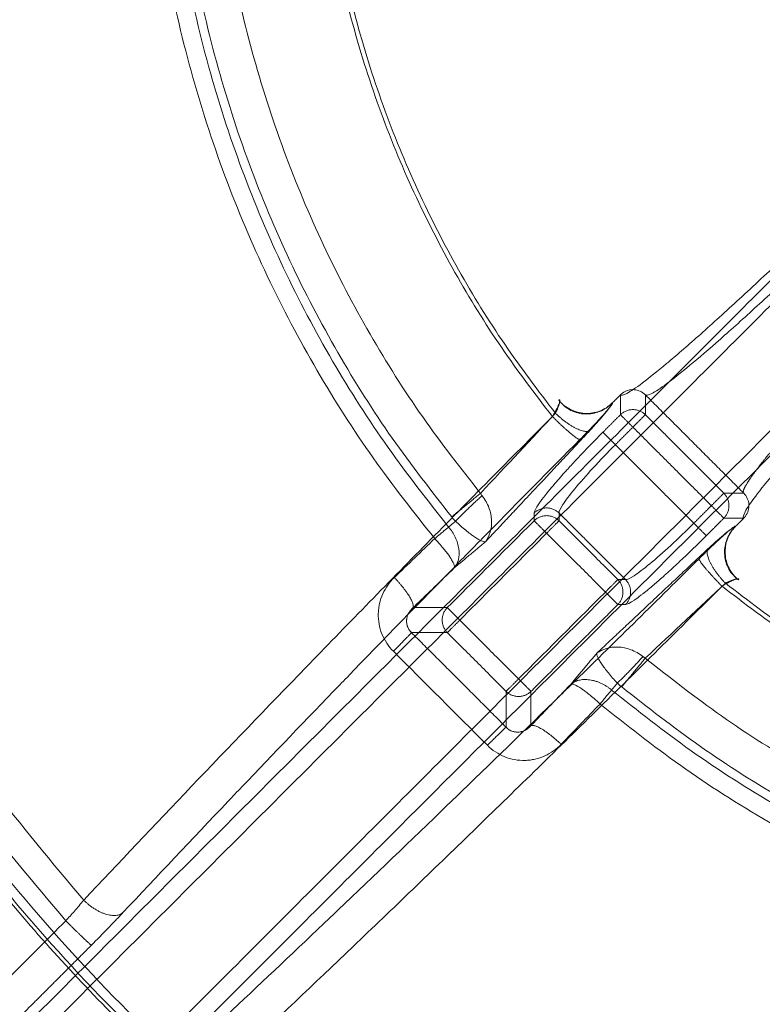
# Model space of a CAD drawing. Units: millimetres. Extents: x -185 to 185, y -1 to 539.
# Drawn here: x -78 to -36, y 78 to 134 of the extents above; entities that cross this region are included whole.
import ezdxf

# ---------------------------------------------------------------- set-up
doc = ezdxf.new("R2010")
doc.units = ezdxf.units.MM
doc.layers.add('Ecotube', color=7, linetype='Continuous', lineweight=9)

# ---------------------------------------------------------------- blocks, each defined once
blk = doc.blocks.new('Gruppe-1')
at = {"layer": 'Ecotube', "color": 7, "linetype": 'Continuous', "lineweight": 9}
for points, weights, degree, knots in [([(-77.724, 227.724, 8.02), (-155.448, 150, 8.02), (-77.724, 72.276, 8.02), (0, -5.448, 8.02), (77.724, 72.276, 8.02), (155.448, 150, 8.02), (77.724, 227.724, 8.02), (0, 305.448, 8.02), (-77.724, 227.724, 8.02)], [1, 0.707106781187, 1, 0.707106781187, 1, 0.707106781187, 1, 0.707106781187, 1], 2, [3.141593, 3.141593, 3.141593, 4.712389, 4.712389, 6.283185, 6.283185, 7.853982, 7.853982, 9.424778, 9.424778, 9.424778]), ([(0, 47.5), (102.5, 47.5), (102.5, 150), (102.5, 252.5), (0, 252.5), (-102.5, 252.5), (-102.5, 150), (-102.5, 47.5), (0, 47.5)], [1, 0.707106781187, 1, 0.707106781187, 1, 0.707106781187, 1, 0.707106781187, 1], 2, [0, 0, 0, 1.570796, 1.570796, 3.141593, 3.141593, 4.712389, 4.712389, 6.283185, 6.283185, 6.283185]), ([(-72.329, 222.329, 8.233), (-144.658, 150, 8.233), (-72.329, 77.671, 8.233), (0, 5.342, 8.233), (72.329, 77.671, 8.233), (144.658, 150, 8.233), (72.329, 222.329, 8.233), (0, 294.658, 8.233), (-72.329, 222.329, 8.233)], [1, 0.707106781187, 1, 0.707106781187, 1, 0.707106781187, 1, 0.707106781187, 1], 2, [3.141593, 3.141593, 3.141593, 4.712389, 4.712389, 6.283185, 6.283185, 7.853982, 7.853982, 9.424778, 9.424778, 9.424778]), ([(-71.955, 221.955, 8.074), (0, 293.91, 8.074), (71.955, 221.955, 8.074), (143.91, 150, 8.074), (71.955, 78.045, 8.074), (0, 6.09, 8.074), (-71.955, 78.045, 8.074), (-143.91, 150, 8.074), (-71.955, 221.955, 8.074)], [1, 0.707106781187, 1, 0.707106781187, 1, 0.707106781187, 1, 0.707106781187, 1], 2, [0, 0, 0, 1.570796, 1.570796, 3.141593, 3.141593, 4.712389, 4.712389, 6.283185, 6.283185, 6.283185]), ([(-37.14, 107.31, -2.954), (-37.186, 107.356, -1.763), (-37.16, 107.474, -0.573), (-36.959, 107.865, 1.867), (-36.771, 108.15, 3.113), (-36.236, 108.873, 5.524), (-35.888, 109.311, 6.688), (-35.045, 110.327, 8.895), (-34.549, 110.905, 9.939), (-33.426, 112.179, 11.869), (-32.799, 112.876, 12.757), (-31.433, 114.367, 14.345), (-30.695, 115.16, 15.047), (-29.134, 116.816, 16.24), (-28.31, 117.679, 16.732), (-26.604, 119.446, 17.49), (-25.723, 120.349, 17.756), (-24.827, 121.258, 17.905)], [0.999999998864, 0.99999999886, 0.999999998856, 0.999999998848, 0.999999998844, 0.999999998835, 0.999999998831, 0.999999998823, 0.99999999882, 0.999999998813, 0.99999999881, 0.999999998804, 0.999999998802, 0.999999998797, 0.999999998796, 0.999999998793, 0.999999998792, 0.999999998791], 3, [0, 0, 0, 0, 0.116923, 0.116923, 0.243077, 0.243077, 0.36923, 0.36923, 0.495384, 0.495384, 0.621538, 0.621538, 0.747692, 0.747692, 0.873846, 0.873846, 1, 1, 1, 1])]:
    blk.add_rational_spline(points, weights, degree=degree, knots=knots, dxfattribs=at)
for points, weights, degree in [([(-75.46, 216.855, 11.706), (-134.692, 150, 11.706), (-75.46, 83.145, 11.706)], [1, 0.748491796977, 1], 2), ([(-74.442, 84.308, 11.238), (-132.412, 150, 11.238), (-74.442, 215.692, 11.238)], [1, 0.749800018713, 1], 2), ([(-54.606, 195.26, -4.36), (-92.119, 150, -4.36), (-54.606, 104.74, -4.36)], [1, 0.769921447479, 1], 2), ([(-53.816, 105.395, -4.908), (-90.786, 150, -4.908), (-53.816, 194.605, -4.908)], [1, 0.769921447479, 1], 2), ([(-53.641, 194.035, -5.405), (-89.791, 150, -5.405), (-53.641, 105.965, -5.405)], [1, 0.772919964341, 1], 2), ([(-52.02, 192.704, -5.87), (-87.076, 150, -5.87), (-52.02, 107.296, -5.87)], [1, 0.772919964341, 1], 2), ([(-47.952, 188.362, -1.698), (-78.642, 150, -1.698), (-47.952, 111.638, -1.698)], [1, 0.780865433993, 1], 2), ([(-47.78, 111.825, -3.634), (-78.281, 150, -3.634), (-47.78, 188.175, -3.634)], [1, 0.781261045925, 1], 2), ([(-44.104, 112.865, -3), (-44.07, 112.9, -3), (-44.034, 112.931, -3), (-43.995, 112.96, -3)], [1, 0.998272363169, 0.998272363169, 1], 3), ([(-47.595, 112.573, -3), (-47.569, 112.54, -3), (-47.543, 112.507, -3)], [1, 0.999999754051, 1], 2), ([(-42.695, 111.741, -12.087), (-43.4, 112.435, -12.173), (-44.104, 111.741, -12.087)], [1, 0.709787334814, 1], 2), ([(-46.398, 110.339, 0.189), (-46.592, 110.287, -1.718), (-47.952, 111.638, -1.698)], [1, 0.72183538646, 1], 2), ([(-47.78, 111.825, -3.634), (-46.408, 110.494, -3.546), (-45.837, 110.843, -5.339)], [1, 0.722516973274, 1], 2), ([(-44.104, 111.741, -12.087), (-44.048, 111.685, -13), (-43.4, 111.037, -13)], [1, 0.73727733681, 1], 2), ([(-42.695, 111.741, -12.087), (-42.752, 111.685, -13), (-43.4, 111.037, -13)], [1, 0.73727733681, 1], 2), ([(-45.096, 110.75, -12.087), (-45.039, 110.693, -13), (-44.391, 110.045, -13)], [1, 0.737277336816, 1], 2), ([(-53.641, 105.965, -5.405), (-52.945, 106.537, -6.306), (-52.02, 107.296, -5.87)], [1, 0.843391520785, 1], 2), ([(-51.925, 107.166, -5.881), (-52.811, 106.371, -6.305), (-53.428, 105.721, -5.415)], [1, 0.845500171617, 1], 2), ([(-38.963, 106.6, -13), (-38.315, 107.248, -13), (-38.259, 107.305, -12.087)], [1, 0.73727733681, 1], 2), ([(-38.259, 105.896, -12.087), (-37.565, 106.6, -12.173), (-38.259, 107.305, -12.087)], [1, 0.709787335578, 1], 2), ([(-47.574, 106.184, -17.564), (-48.279, 106.878, -17.65), (-48.983, 106.184, -17.564)], [1, 0.709787335578, 1], 2), ([(-38.963, 106.6, -13), (-38.315, 105.952, -13), (-38.259, 105.896, -12.087)], [1, 0.73727733681, 1], 2), ([(-47.574, 105.749, -21.087), (-48.279, 106.442, -21.173), (-48.983, 105.749, -21.087)], [1, 0.709787335578, 1], 2), ([(-48.983, 105.749, -21.087), (-48.927, 105.692, -22), (-48.279, 105.044, -22)], [1, 0.73727733681, 1], 2), ([(-47.574, 105.749, -21.087), (-47.631, 105.692, -22), (-48.279, 105.044, -22)], [1, 0.73727733681, 1], 2), ([(-37.04, 106.005, -3), (-37.069, 105.966, -3), (-37.1, 105.93, -3), (-37.135, 105.896, -3)], [1, 0.998272363195, 0.998272363195, 1], 3), ([(-39.25, 104.904, -12.087), (-39.307, 104.961, -13), (-39.955, 105.609, -13)], [1, 0.73727733681, 1], 2), ([(-38.175, 102.22, -3.634), (-39.506, 103.592, -3.546), (-39.157, 104.163, -5.339)], [1, 0.722516719911, 1], 2), ([(-38.362, 102.048, -1.698), (-39.713, 103.408, -1.718), (-39.661, 103.602, 0.189)], [1, 0.72183523308, 1], 2), ([(-55.827, 100.839, -5.448), (-55.643, 101.24, -3.703), (-56.884, 102.542, -3.675)], [1, 0.74344084825, 1], 2), ([(-44.956, 101.721, -22), (-44.308, 102.369, -22), (-44.251, 102.426, -21.087)], [1, 0.73727733681, 1], 2), ([(-44.251, 101.017, -21.087), (-43.558, 101.721, -21.173), (-44.251, 102.426, -21.087)], [1, 0.709787335578, 1], 2), ([(-43.816, 101.017, -17.564), (-43.122, 101.721, -17.65), (-43.816, 102.426, -17.564)], [1, 0.709787335576, 1], 2), ([(-37.493, 102.457, -3), (-37.46, 102.431, -3), (-37.427, 102.405, -3)], [1, 0.99999975406, 1], 2), ([(-38.362, 102.048, -1.698), (0, 71.358, -1.698), (38.362, 102.048, -1.698)], [1, 0.780865433993, 1], 2), ([(38.175, 102.22, -3.634), (0, 71.719, -3.634), (-38.175, 102.22, -3.634)], [1, 0.781261045925, 1], 2), ([(-44.956, 101.721, -22), (-44.308, 101.073, -22), (-44.251, 101.017, -21.087)], [1, 0.73727733681, 1], 2), ([(-53.892, 100.839, -21.087), (-54.586, 100.135, -21.173), (-53.892, 99.43, -21.087)], [1, 0.709787335578, 1], 2), ([(-53.892, 100.839, -21.087), (-53.836, 100.783, -22), (-53.188, 100.135, -22)], [1, 0.73727733681, 1], 2), ([(-53.892, 99.43, -21.087), (-53.836, 99.487, -22), (-53.188, 100.135, -22)], [1, 0.73727733681, 1], 2), ([(-55.916, 99.43, -4.729), (-55.989, 99.331, -3.336), (-56.939, 98.372, -2.972)], [1, 0.819663533983, 1], 2), ([(-44.279, 96.572, -5.415), (-43.629, 97.189, -6.305), (-42.834, 98.075, -5.881)], [1, 0.845500511362, 1], 2), ([(-44.035, 96.359, -5.405), (-43.463, 97.055, -6.306), (-42.704, 97.98, -5.87)], [1, 0.843391445813, 1], 2), ([(-42.704, 97.98, -5.87), (0, 62.924, -5.87), (42.704, 97.98, -5.87)], [1, 0.772919964341, 1], 2), ([(-50.57, 96.108, -21.087), (-50.513, 96.164, -22), (-49.865, 96.812, -22)], [1, 0.73727733681, 1], 2), ([(-49.161, 96.108, -21.087), (-49.217, 96.164, -22), (-49.865, 96.812, -22)], [1, 0.73727733681, 1], 2), ([(-44.605, 96.184, -4.908), (-45.957, 97.311, -4.913), (-46.916, 96.504, -6.148)], [1, 0.750755974944, 1], 2), ([(-44.035, 96.359, -5.405), (0, 60.209, -5.405), (44.035, 96.359, -5.405)], [1, 0.772919964341, 1], 2), ([(-50.57, 96.108, -21.087), (-49.865, 95.414, -21.173), (-49.161, 96.108, -21.087)], [1, 0.709787335578, 1], 2), ([(44.605, 96.184, -4.908), (0, 59.214, -4.908), (-44.605, 96.184, -4.908)], [1, 0.769921447479, 1], 2), ([(-45.26, 95.394, -4.36), (0, 57.881, -4.36), (45.26, 95.394, -4.36)], [1, 0.769921447479, 1], 2), ([(-50.57, 94.084, -4.729), (-50.669, 94.011, -3.336), (-51.628, 93.061, -2.972)], [1, 0.819663533983, 1], 2), ([(-49.161, 94.173, -5.448), (-48.76, 94.357, -3.703), (-47.458, 93.116, -3.675)], [1, 0.74344084825, 1], 2), ([(-72.226, 83.606, 12.821), (-73.037, 82.918, 11.153), (-74.442, 84.308, 11.238)], [1, 0.711000257816, 1], 2), ([(-75.46, 83.145, 11.706), (-74.115, 81.801, 11.703), (-74.009, 81.766, 13.601)], [1, 0.724833331689, 1], 2)]:
    blk.add_rational_spline(points, weights, degree=degree, dxfattribs=at)
for points, knots in [([(-44.107, 112.864, -3), (-44.063, 112.812, -1.72), (-43.941, 112.84, -0.439), (-43.53, 113.058, 2.149), (-43.234, 113.257, 3.454), (-42.481, 113.822, 5.979), (-42.024, 114.188, 7.199), (-40.964, 115.076, 9.512), (-40.361, 115.597, 10.605), (-39.029, 116.778, 12.627), (-38.301, 117.437, 13.557), (-36.742, 118.87, 15.221), (-35.912, 119.645, 15.956), (-34.179, 121.283, 17.206), (-33.276, 122.147, 17.722), (-31.427, 123.935, 18.516), (-30.481, 124.859, 18.795), (-29.53, 125.798, 18.951)], [0, 0, 0, 0, 0.11962, 0.11962, 0.245388, 0.245388, 0.371157, 0.371157, 0.496926, 0.496926, 0.622694, 0.622694, 0.748463, 0.748463, 0.874231, 0.874231, 1, 1, 1, 1]), ([(-28.742, 125.173, 17.905), (-29.651, 124.277, 17.756), (-30.554, 123.396, 17.49), (-32.321, 121.69, 16.732), (-33.184, 120.866, 16.24), (-34.84, 119.305, 15.047), (-35.633, 118.567, 14.345), (-37.124, 117.201, 12.756), (-37.821, 116.574, 11.869), (-39.095, 115.451, 9.939), (-39.673, 114.955, 8.895), (-40.689, 114.111, 6.688), (-41.127, 113.764, 5.523), (-41.85, 113.229, 3.113), (-42.135, 113.041, 1.867), (-42.526, 112.84, -0.573), (-42.644, 112.814, -1.763), (-42.69, 112.86, -2.954)], [0, 0, 0, 0, 0.126156, 0.126156, 0.252311, 0.252311, 0.378467, 0.378467, 0.504622, 0.504622, 0.630778, 0.630778, 0.756933, 0.756933, 0.883089, 0.883089, 1, 1, 1, 1]), ([(-24.202, 120.47, 18.951), (-25.141, 119.519, 18.795), (-26.065, 118.573, 18.516), (-27.853, 116.724, 17.722), (-28.717, 115.821, 17.206), (-30.355, 114.088, 15.956), (-31.13, 113.258, 15.221), (-32.563, 111.7, 13.557), (-33.222, 110.971, 12.627), (-34.402, 109.639, 10.605), (-34.924, 109.036, 9.512), (-35.812, 107.976, 7.199), (-36.178, 107.519, 5.98), (-36.743, 106.766, 3.455), (-36.942, 106.47, 2.149), (-37.16, 106.059, -0.439), (-37.188, 105.937, -1.72), (-37.136, 105.893, -3)], [0, 0, 0, 0, 0.125767, 0.125767, 0.251534, 0.251534, 0.377301, 0.377301, 0.503068, 0.503068, 0.628835, 0.628835, 0.754602, 0.754602, 0.880369, 0.880369, 1, 1, 1, 1]), ([(-43.995, 112.96, -3), (-43.899, 113.031, -3.003), (-43.793, 113.084, -3.006), (-43.565, 113.15, -3.011), (-43.446, 113.162, -3.012), (-43.091, 113.136, -3.014), (-42.865, 113.033, -3.012), (-42.695, 112.865, -3)], [0, 0, 0, 0, 0.000353094, 0.000353094, 0.000706188, 0.000706188, 0.001412377, 0.001412377, 0.001412377, 0.001412377]), ([(-47.952, 111.638, -1.698), (-47.926, 111.68, -1.703), (-47.896, 111.729, -1.711), (-47.847, 111.811, -1.734), (-47.83, 111.84, -1.744), (-47.804, 111.885, -1.761), (-47.791, 111.908, -1.771), (-47.778, 111.932, -1.782), (-47.769, 111.948, -1.79), (-47.766, 111.954, -1.793), (-47.717, 112.043, -1.84), (-47.686, 112.105, -1.885), (-47.652, 112.177, -1.944), (-47.642, 112.197, -1.962), (-47.631, 112.222, -1.986), (-47.627, 112.23, -1.994), (-47.623, 112.24, -2.004), (-47.62, 112.246, -2.01), (-47.618, 112.251, -2.015), (-47.617, 112.253, -2.018), (-47.617, 112.253, -2.018), (-47.595, 112.303, -2.07), (-47.579, 112.344, -2.123), (-47.56, 112.398, -2.202), (-47.554, 112.414, -2.229), (-47.548, 112.436, -2.268), (-47.545, 112.447, -2.287), (-47.542, 112.457, -2.306), (-47.54, 112.463, -2.319), (-47.54, 112.466, -2.324), (-47.525, 112.528, -2.453), (-47.526, 112.562, -2.577), (-47.537, 112.578, -2.694)], [0, 0, 0, 0, 0.125, 0.125, 0.1875, 0.1875, 0.21875, 0.234375, 0.234375, 0.25, 0.25, 0.375, 0.375, 0.4375, 0.4375, 0.46875, 0.46875, 0.484375, 0.496094, 0.496094, 0.5, 0.5, 0.625, 0.625, 0.6875, 0.6875, 0.71875, 0.734375, 0.734375, 0.75, 0.75, 1, 1, 1, 1]), ([(-47.543, 112.507, -3), (-47.543, 112.49, -3.033), (-47.544, 112.471, -3.067), (-47.548, 112.439, -3.119), (-47.552, 112.419, -3.15), (-47.556, 112.397, -3.18), (-47.559, 112.384, -3.198), (-47.559, 112.38, -3.204), (-47.564, 112.358, -3.233), (-47.57, 112.335, -3.262), (-47.581, 112.295, -3.307), (-47.586, 112.28, -3.323), (-47.593, 112.257, -3.347), (-47.598, 112.243, -3.361), (-47.603, 112.228, -3.375), (-47.606, 112.219, -3.383), (-47.606, 112.219, -3.384), (-47.627, 112.158, -3.441), (-47.646, 112.111, -3.475), (-47.666, 112.063, -3.509), (-47.672, 112.05, -3.518), (-47.677, 112.037, -3.526), (-47.679, 112.034, -3.528), (-47.68, 112.03, -3.531), (-47.681, 112.029, -3.532), (-47.682, 112.028, -3.532), (-47.682, 112.027, -3.532), (-47.681, 112.028, -3.532), (-47.715, 111.953, -3.579), (-47.749, 111.885, -3.611), (-47.78, 111.825, -3.634)], [0, 0, 0, 0, 0.125, 0.125, 0.1875, 0.234375, 0.234375, 0.25, 0.25, 0.375, 0.375, 0.4375, 0.4375, 0.46875, 0.492187, 0.492187, 0.5, 0.5, 0.625, 0.625, 0.6875, 0.6875, 0.71875, 0.71875, 0.734375, 0.746094, 0.746094, 0.75, 0.75, 1, 1, 1, 1]), ([(-44.566, 112.405, -3), (-44.668, 112.303, -3), (-44.778, 112.214, -3), (-45.017, 112.061, -3), (-45.147, 111.996, -3), (-45.413, 111.895, -3), (-45.55, 111.859, -3), (-45.833, 111.816, -3), (-45.977, 111.81, -3), (-46.26, 111.826, -3), (-46.402, 111.848, -3), (-46.678, 111.922, -3), (-46.811, 111.973, -3), (-47.064, 112.101, -3), (-47.186, 112.18, -3), (-47.406, 112.359, -3), (-47.506, 112.46, -3), (-47.595, 112.573, -3)], [0, 0, 0, 0, 0.000425431, 0.000425431, 0.000850862, 0.000850862, 0.001276294, 0.001276294, 0.001701725, 0.001701725, 0.002127156, 0.002127156, 0.002552587, 0.002552587, 0.002978018, 0.002978018, 0.00340345, 0.00340345, 0.00340345, 0.00340345]), ([(-47.543, 112.507, -3), (-47.456, 112.396, -3), (-47.358, 112.297, -3), (-47.144, 112.121, -3), (-47.025, 112.044, -3), (-46.652, 111.858, -3), (-46.374, 111.79, -3), (-45.958, 111.777, -3), (-45.817, 111.788, -3), (-45.543, 111.836, -3), (-45.409, 111.874, -3), (-45.15, 111.978, -3), (-45.025, 112.043, -3), (-44.795, 112.195, -3), (-44.687, 112.283, -3), (-44.588, 112.382, -3)], [0, 0, 0, 0, 0.000415695, 0.000415695, 0.00083139, 0.00083139, 0.001662779, 0.001662779, 0.002078474, 0.002078474, 0.002494169, 0.002494169, 0.002909864, 0.002909864, 0.003325559, 0.003325559, 0.003325559, 0.003325559]), ([(-44.566, 112.405, -3), (-44.55, 112.406, -2.804), (-44.548, 112.394, -2.61), (-44.57, 112.343, -2.227), (-44.595, 112.304, -2.036), (-44.709, 112.15, -1.48), (-44.833, 112, -1.145), (-45.175, 111.616, -0.552), (-45.381, 111.392, -0.314), (-45.863, 110.884, 0.045), (-46.122, 110.617, 0.153), (-46.398, 110.339, 0.189)], [0, 0, 0, 0, 0.125, 0.125, 0.25, 0.25, 0.5, 0.5, 0.75, 0.75, 1, 1, 1, 1]), ([(-45.837, 110.843, -5.339), (-45.664, 111.027, -5.248), (-45.504, 111.203, -5.125), (-45.211, 111.534, -4.819), (-45.082, 111.685, -4.638), (-44.863, 111.955, -4.227), (-44.774, 112.071, -4.001), (-44.644, 112.261, -3.516), (-44.604, 112.333, -3.263), (-44.588, 112.382, -3)], [0, 0, 0, 0, 0.25, 0.25, 0.5, 0.5, 0.75, 0.75, 1, 1, 1, 1]), ([(-47.952, 111.638, -1.698), (-50.344, 109.237, -1.389), (-52.705, 106.851, -0.881), (-56.199, 103.295, 0.179), (-57.358, 102.112, 0.584), (-59.641, 99.773, 1.485), (-60.766, 98.616, 1.982), (-64.094, 95.181, 3.611), (-66.251, 92.939, 4.88), (-70.441, 88.551, 7.783), (-72.474, 86.404, 9.416), (-74.442, 84.308, 11.238)], [0, 0, 0, 0, 0.25, 0.25, 0.375, 0.375, 0.5, 0.5, 0.75, 0.75, 1, 1, 1, 1]), ([(-45.096, 110.75, -12.087), (-45.591, 110.255, -12.087), (-46.063, 109.767, -12.206), (-46.528, 109.272, -12.451), (-46.542, 109.257, -12.459), (-46.74, 109.045, -12.567), (-46.916, 108.855, -12.685), (-47.141, 108.607, -12.868), (-47.196, 108.547, -12.915), (-47.473, 108.238, -13.168), (-47.678, 108.005, -13.401), (-48.004, 107.622, -13.86), (-48.132, 107.468, -14.071), (-48.286, 107.276, -14.372), (-48.324, 107.228, -14.45), (-48.492, 107.016, -14.815), (-48.604, 106.866, -15.119), (-48.702, 106.726, -15.462), (-48.708, 106.717, -15.484), (-48.893, 106.448, -16.157), (-48.983, 106.274, -16.844), (-48.983, 106.184, -17.564)], [0, 0, 0, 0, 0.242187, 0.242187, 0.25, 0.25, 0.34375, 0.34375, 0.375, 0.375, 0.5, 0.5, 0.59375, 0.59375, 0.625, 0.625, 0.742188, 0.742188, 0.75, 0.75, 1, 1, 1, 1]), ([(-46.398, 110.339, 0.189), (-48.145, 108.577, 0.415), (-49.877, 106.823, 0.75), (-52.163, 104.495, 1.344), (-52.734, 103.913, 1.505), (-55.427, 101.163, 2.323), (-57.513, 99.018, 3.136), (-59.698, 96.759, 4.18), (-59.835, 96.617, 4.247), (-61.862, 94.519, 5.24), (-63.708, 92.595, 6.304), (-65.768, 90.437, 7.678), (-66.023, 90.169, 7.851), (-68.336, 87.74, 9.455), (-70.317, 85.642, 11.052), (-72.226, 83.606, 12.821)], [0, 0, 0, 0, 0.1875, 0.1875, 0.25, 0.25, 0.484375, 0.484375, 0.5, 0.5, 0.71875, 0.71875, 0.75, 0.75, 1, 1, 1, 1]), ([(-44.391, 110.045, -13), (-44.828, 109.608, -13), (-45.257, 109.163, -13.116), (-46.038, 108.315, -13.564), (-46.391, 107.912, -13.896), (-46.973, 107.206, -14.731), (-47.203, 106.902, -15.234), (-47.507, 106.433, -16.343), (-47.582, 106.268, -16.948), (-47.574, 106.184, -17.564)], [0, 0, 0, 0, 0.25, 0.25, 0.5, 0.5, 0.75, 0.75, 1, 1, 1, 1]), ([(-51.925, 107.166, -5.881), (-51.841, 107.061, -5.892), (-51.767, 106.95, -5.922), (-51.637, 106.72, -6.014), (-51.581, 106.599, -6.077), (-51.447, 106.237, -6.305), (-51.399, 105.991, -6.512), (-51.38, 105.525, -6.989), (-51.408, 105.302, -7.262), (-51.526, 104.9, -7.834), (-51.617, 104.717, -8.14), (-51.734, 104.561, -8.447)], [0, 0, 0, 0, 0.125, 0.125, 0.25, 0.25, 0.5, 0.5, 0.75, 0.75, 1, 1, 1, 1]), ([(-37.135, 107.305, -3), (-37.051, 107.22, -3.006), (-36.983, 107.123, -3.009), (-36.885, 106.906, -3.013), (-36.855, 106.791, -3.013), (-36.829, 106.436, -3.012), (-36.898, 106.197, -3.007), (-37.04, 106.005, -3)], [0, 0, 0, 0, 0.000353104, 0.000353104, 0.000706208, 0.000706208, 0.001412415, 0.001412415, 0.001412415, 0.001412415]), ([(-51.734, 104.561, -8.447), (-51.787, 104.553, -8.087), (-51.866, 104.572, -7.729), (-52.021, 104.64, -7.224), (-52.078, 104.669, -7.061), (-52.205, 104.742, -6.745), (-52.275, 104.785, -6.594), (-52.423, 104.885, -6.312), (-52.503, 104.941, -6.18), (-52.673, 105.068, -5.941), (-52.761, 105.137, -5.835), (-52.945, 105.288, -5.654), (-53.042, 105.37, -5.578), (-53.234, 105.539, -5.467), (-53.33, 105.628, -5.431), (-53.428, 105.721, -5.415)], [0, 0, 0, 0, 0.25, 0.25, 0.375, 0.375, 0.5, 0.5, 0.625, 0.625, 0.75, 0.75, 0.875, 0.875, 1, 1, 1, 1]), ([(-54.606, 104.74, -4.36), (-54.489, 104.837, -4.39), (-54.388, 104.921, -4.434), (-54.259, 105.028, -4.506), (-54.219, 105.06, -4.53), (-54.148, 105.119, -4.579), (-54.118, 105.145, -4.602), (-53.969, 105.268, -4.723), (-53.881, 105.341, -4.823), (-53.816, 105.395, -4.908)], [0, 0, 0, 0, 0.25, 0.25, 0.375, 0.375, 0.5, 0.5, 1, 1, 1, 1]), ([(-53.496, 103.084, -6.148), (-53.395, 103.204, -5.993), (-53.314, 103.358, -5.832), (-53.222, 103.724, -5.526), (-53.211, 103.935, -5.382), (-53.272, 104.375, -5.146), (-53.343, 104.603, -5.054), (-53.545, 105.029, -4.935), (-53.675, 105.226, -4.908), (-53.816, 105.395, -4.908)], [0, 0, 0, 0, 0.25, 0.25, 0.5, 0.5, 0.75, 0.75, 1, 1, 1, 1]), ([(-43.816, 102.426, -17.564), (-43.732, 102.418, -16.948), (-43.567, 102.493, -16.343), (-43.098, 102.797, -15.234), (-42.794, 103.027, -14.731), (-42.088, 103.609, -13.896), (-41.685, 103.962, -13.564), (-40.837, 104.743, -13.116), (-40.392, 105.172, -13), (-39.955, 105.609, -13)], [0, 0, 0, 0, 0.25, 0.25, 0.5, 0.5, 0.75, 0.75, 1, 1, 1, 1]), ([(-39.661, 103.602, 0.189), (-39.383, 103.878, 0.153), (-39.116, 104.137, 0.045), (-38.609, 104.618, -0.313), (-38.385, 104.825, -0.552), (-37.999, 105.167, -1.145), (-37.851, 105.29, -1.478), (-37.643, 105.443, -2.224), (-37.592, 105.466, -2.607), (-37.595, 105.434, -3)], [0, 0, 0, 0, 0.25, 0.25, 0.5, 0.5, 0.75, 0.75, 1, 1, 1, 1]), ([(-37.618, 105.412, -3), (-37.667, 105.396, -3.264), (-37.739, 105.355, -3.519), (-37.93, 105.225, -4.004), (-38.046, 105.136, -4.229), (-38.316, 104.917, -4.639), (-38.467, 104.788, -4.819), (-38.798, 104.496, -5.126), (-38.972, 104.336, -5.248), (-39.157, 104.163, -5.339)], [0, 0, 0, 0, 0.25, 0.25, 0.5, 0.5, 0.75, 0.75, 1, 1, 1, 1]), ([(-37.618, 105.412, -3), (-37.717, 105.313, -3), (-37.805, 105.205, -3), (-37.957, 104.974, -3), (-38.023, 104.849, -3), (-38.126, 104.59, -3), (-38.164, 104.457, -3), (-38.212, 104.183, -3), (-38.223, 104.042, -3), (-38.21, 103.626, -3), (-38.142, 103.348, -3), (-37.957, 102.976, -3), (-37.88, 102.857, -3), (-37.703, 102.642, -3), (-37.604, 102.545, -3), (-37.493, 102.457, -3)], [0, 0, 0, 0, 0.000415492, 0.000415492, 0.000830983, 0.000830983, 0.001246475, 0.001246475, 0.001661967, 0.001661967, 0.00249295, 0.00249295, 0.002908442, 0.002908442, 0.003323933, 0.003323933, 0.003323933, 0.003323933]), ([(-37.427, 102.405, -3), (-37.54, 102.494, -3), (-37.642, 102.595, -3), (-37.82, 102.815, -3), (-37.899, 102.936, -3), (-38.027, 103.191, -3), (-38.078, 103.323, -3), (-38.152, 103.599, -3), (-38.175, 103.741, -3), (-38.198, 104.166, -3), (-38.155, 104.455, -3), (-38.005, 104.853, -3), (-37.94, 104.982, -3), (-37.786, 105.222, -3), (-37.697, 105.332, -3), (-37.595, 105.434, -3)], [0, 0, 0, 0, 0.000431355, 0.000431355, 0.00086271, 0.00086271, 0.001294065, 0.001294065, 0.00172542, 0.00172542, 0.00258813, 0.00258813, 0.003019485, 0.003019485, 0.00345084, 0.00345084, 0.00345084, 0.00345084]), ([(-53.496, 103.084, -6.148), (-53.479, 103.129, -5.924), (-53.488, 103.204, -5.695), (-53.552, 103.362, -5.37), (-53.581, 103.422, -5.265), (-53.637, 103.523, -5.115), (-53.658, 103.558, -5.067), (-53.692, 103.614, -4.996), (-53.715, 103.649, -4.953), (-53.739, 103.686, -4.911), (-53.752, 103.706, -4.889), (-53.754, 103.71, -4.886), (-53.824, 103.814, -4.773), (-53.922, 103.95, -4.649), (-54.2, 104.296, -4.445), (-54.382, 104.507, -4.365), (-54.606, 104.74, -4.36)], [0, 0, 0, 0, 0.25, 0.25, 0.375, 0.375, 0.4375, 0.4375, 0.46875, 0.496094, 0.496094, 0.5, 0.5, 0.75, 0.75, 1, 1, 1, 1]), ([(-43.816, 101.017, -17.564), (-43.729, 101.017, -16.867), (-43.563, 101.101, -16.201), (-43.307, 101.275, -15.546), (-43.3, 101.28, -15.526), (-43.188, 101.357, -15.247), (-43.074, 101.441, -14.999), (-42.905, 101.571, -14.682), (-42.862, 101.604, -14.605), (-42.634, 101.784, -14.215), (-42.433, 101.95, -13.926), (-42.05, 102.275, -13.467), (-41.878, 102.425, -13.287), (-41.638, 102.639, -13.069), (-41.575, 102.694, -13.015), (-41.288, 102.953, -12.779), (-41.052, 103.169, -12.622), (-40.792, 103.412, -12.484), (-40.775, 103.428, -12.475), (-40.265, 103.906, -12.214), (-39.762, 104.393, -12.087), (-39.25, 104.904, -12.087)], [0, 0, 0, 0, 0.242187, 0.242187, 0.25, 0.25, 0.34375, 0.34375, 0.375, 0.375, 0.5, 0.5, 0.59375, 0.59375, 0.625, 0.625, 0.742187, 0.742187, 0.75, 0.75, 1, 1, 1, 1]), ([(-66.394, 77.774, 12.821), (-64.601, 79.454, 11.264), (-62.761, 81.191, 9.84), (-60.603, 83.242, 8.364), (-60.331, 83.501, 8.181), (-58.033, 85.69, 6.666), (-55.964, 87.673, 5.489), (-53.714, 89.845, 4.403), (-53.572, 89.983, 4.336), (-51.475, 92.008, 3.348), (-49.495, 93.933, 2.568), (-47.205, 96.171, 1.84), (-46.92, 96.451, 1.752), (-44.323, 98.994, 0.981), (-41.999, 101.283, 0.489), (-39.661, 103.602, 0.189)], [0, 0, 0, 0, 0.21875, 0.21875, 0.25, 0.25, 0.484375, 0.484375, 0.5, 0.5, 0.71875, 0.71875, 0.75, 0.75, 1, 1, 1, 1]), ([(-56.884, 102.542, -3.675), (-57.022, 102.409, -3.63), (-57.146, 102.266, -3.585), (-57.364, 101.957, -3.497), (-57.458, 101.794, -3.453), (-57.617, 101.439, -3.366), (-57.679, 101.258, -3.325), (-57.743, 100.979, -3.266), (-57.759, 100.885, -3.247), (-57.783, 100.695, -3.211), (-57.791, 100.6, -3.193), (-57.799, 100.304, -3.141), (-57.784, 100.11, -3.111), (-57.716, 99.728, -3.058), (-57.662, 99.54, -3.036), (-57.444, 98.992, -2.983), (-57.221, 98.654, -2.967), (-56.939, 98.372, -2.972)], [0, 0, 0, 0, 0.125, 0.125, 0.25, 0.25, 0.375, 0.375, 0.4375, 0.4375, 0.5, 0.5, 0.625, 0.625, 0.75, 0.75, 1, 1, 1, 1]), ([(-37.422, 102.463, -2.694), (-37.43, 102.469, -2.636), (-37.442, 102.472, -2.575), (-37.469, 102.472, -2.484), (-37.48, 102.471, -2.454), (-37.497, 102.468, -2.408), (-37.506, 102.467, -2.385), (-37.516, 102.464, -2.362), (-37.523, 102.463, -2.347), (-37.528, 102.462, -2.338), (-37.555, 102.455, -2.281), (-37.584, 102.447, -2.229), (-37.638, 102.428, -2.15), (-37.657, 102.42, -2.123), (-37.688, 102.408, -2.084), (-37.709, 102.4, -2.059), (-37.73, 102.39, -2.035), (-37.742, 102.385, -2.023), (-37.745, 102.384, -2.02), (-37.767, 102.374, -1.997), (-37.8, 102.36, -1.964), (-37.871, 102.326, -1.905), (-37.898, 102.312, -1.884), (-37.945, 102.288, -1.852), (-37.962, 102.279, -1.841), (-37.988, 102.265, -1.825), (-37.997, 102.26, -1.819), (-38.016, 102.25, -1.809), (-38.028, 102.244, -1.803), (-38.166, 102.169, -1.731), (-38.278, 102.101, -1.707), (-38.362, 102.048, -1.698)], [0, 0, 0, 0, 0.125, 0.125, 0.1875, 0.1875, 0.21875, 0.234375, 0.234375, 0.25, 0.25, 0.375, 0.375, 0.4375, 0.4375, 0.46875, 0.496094, 0.496094, 0.5, 0.5, 0.625, 0.625, 0.6875, 0.6875, 0.71875, 0.71875, 0.734375, 0.734375, 0.75, 0.75, 1, 1, 1, 1]), ([(-38.175, 102.22, -3.634), (-38.154, 102.231, -3.626), (-38.11, 102.253, -3.608), (-38.043, 102.286, -3.574), (-37.979, 102.316, -3.537), (-37.89, 102.354, -3.478), (-37.794, 102.391, -3.4), (-37.696, 102.422, -3.3), (-37.618, 102.442, -3.204), (-37.55, 102.454, -3.106), (-37.512, 102.456, -3.034), (-37.493, 102.457, -3)], [0, 0, 0, 0, 0.075708, 0.159022, 0.249942, 0.316831, 0.501788, 0.639724, 0.752291, 0.882178, 1, 1, 1, 1]), ([(-65.692, 75.558, 11.238), (-63.594, 77.528, 9.415), (-61.435, 79.573, 7.77), (-58.658, 82.224, 5.937), (-58.099, 82.76, 5.582), (-56.976, 83.836, 4.895), (-56.413, 84.376, 4.565), (-54.718, 86.007, 3.609), (-53.581, 87.106, 3.021), (-50.147, 90.433, 1.401), (-47.83, 92.695, 0.513), (-43.139, 97.306, -0.882), (-40.765, 99.654, -1.389), (-38.362, 102.048, -1.698)], [0, 0, 0, 0, 0.25, 0.25, 0.3125, 0.3125, 0.375, 0.375, 0.5, 0.5, 0.75, 0.75, 1, 1, 1, 1]), ([(-55.916, 99.43, -4.729), (-55.972, 99.484, -4.713), (-56.02, 99.543, -4.705), (-56.08, 99.638, -4.706), (-56.097, 99.671, -4.709), (-56.121, 99.722, -4.715), (-56.128, 99.739, -4.718), (-56.142, 99.774, -4.725), (-56.148, 99.793, -4.729), (-56.174, 99.873, -4.748), (-56.187, 99.94, -4.77), (-56.195, 100.044, -4.814), (-56.195, 100.079, -4.831), (-56.193, 100.133, -4.858), (-56.191, 100.164, -4.874), (-56.187, 100.195, -4.892), (-56.184, 100.213, -4.902), (-56.183, 100.219, -4.906), (-56.174, 100.278, -4.941), (-56.159, 100.336, -4.979), (-56.128, 100.424, -5.043), (-56.115, 100.453, -5.065), (-56.094, 100.497, -5.101), (-56.082, 100.523, -5.122), (-56.067, 100.549, -5.144), (-56.059, 100.563, -5.157), (-56.056, 100.568, -5.161), (-56.004, 100.656, -5.24), (-55.931, 100.75, -5.335), (-55.827, 100.839, -5.448)], [0, 0, 0, 0, 0.125, 0.125, 0.1875, 0.1875, 0.21875, 0.21875, 0.25, 0.25, 0.375, 0.375, 0.4375, 0.4375, 0.46875, 0.492187, 0.492187, 0.5, 0.5, 0.625, 0.625, 0.6875, 0.6875, 0.71875, 0.742187, 0.742187, 0.75, 0.75, 1, 1, 1, 1]), ([(-45.439, 98.266, -8.447), (-45.283, 98.383, -8.14), (-45.1, 98.474, -7.834), (-44.698, 98.592, -7.262), (-44.475, 98.62, -6.989), (-44.009, 98.601, -6.512), (-43.763, 98.553, -6.305), (-43.401, 98.419, -6.077), (-43.28, 98.363, -6.014), (-43.05, 98.233, -5.922), (-42.939, 98.159, -5.892), (-42.834, 98.075, -5.881)], [0, 0, 0, 0, 0.25, 0.25, 0.5, 0.5, 0.75, 0.75, 0.875, 0.875, 1, 1, 1, 1]), ([(-44.279, 96.572, -5.415), (-44.372, 96.67, -5.431), (-44.461, 96.766, -5.467), (-44.63, 96.958, -5.578), (-44.712, 97.055, -5.654), (-44.863, 97.239, -5.835), (-44.932, 97.327, -5.941), (-45.059, 97.497, -6.18), (-45.115, 97.577, -6.312), (-45.215, 97.725, -6.594), (-45.258, 97.795, -6.745), (-45.331, 97.922, -7.061), (-45.36, 97.979, -7.224), (-45.428, 98.134, -7.729), (-45.447, 98.213, -8.087), (-45.439, 98.266, -8.447)], [0, 0, 0, 0, 0.125, 0.125, 0.25, 0.25, 0.375, 0.375, 0.5, 0.5, 0.625, 0.625, 0.75, 0.75, 1, 1, 1, 1]), ([(-45.26, 95.394, -4.36), (-45.492, 95.618, -4.365), (-45.704, 95.8, -4.445), (-45.964, 96.009, -4.598), (-46.041, 96.068, -4.655), (-46.144, 96.143, -4.741), (-46.176, 96.166, -4.77), (-46.221, 96.198, -4.814), (-46.248, 96.217, -4.84), (-46.273, 96.234, -4.867), (-46.286, 96.242, -4.881), (-46.286, 96.243, -4.881), (-46.45, 96.352, -5.057), (-46.585, 96.427, -5.262), (-46.796, 96.512, -5.695), (-46.871, 96.521, -5.924), (-46.916, 96.504, -6.148)], [0, 0, 0, 0, 0.25, 0.25, 0.375, 0.375, 0.4375, 0.4375, 0.46875, 0.496094, 0.496094, 0.5, 0.5, 0.75, 0.75, 1, 1, 1, 1]), ([(-44.605, 96.184, -4.908), (-44.636, 96.146, -4.859), (-44.672, 96.104, -4.809), (-44.733, 96.03, -4.732), (-44.755, 96.004, -4.707), (-44.789, 95.962, -4.669), (-44.807, 95.941, -4.65), (-44.826, 95.918, -4.632), (-44.838, 95.903, -4.619), (-44.846, 95.894, -4.612), (-44.894, 95.836, -4.567), (-44.948, 95.77, -4.521), (-45.084, 95.607, -4.432), (-45.165, 95.509, -4.39), (-45.26, 95.394, -4.36)], [0, 0, 0, 0, 0.25, 0.25, 0.375, 0.375, 0.4375, 0.46875, 0.46875, 0.5, 0.5, 0.75, 0.75, 1, 1, 1, 1]), ([(-49.161, 94.173, -5.448), (-49.206, 94.121, -5.391), (-49.252, 94.077, -5.339), (-49.32, 94.02, -5.268), (-49.342, 94.003, -5.245), (-49.376, 93.98, -5.213), (-49.395, 93.967, -5.195), (-49.414, 93.955, -5.178), (-49.425, 93.949, -5.168), (-49.426, 93.948, -5.167), (-49.488, 93.91, -5.111), (-49.548, 93.883, -5.064), (-49.635, 93.851, -5), (-49.664, 93.842, -4.98), (-49.707, 93.831, -4.951), (-49.732, 93.825, -4.935), (-49.757, 93.821, -4.92), (-49.771, 93.818, -4.912), (-49.774, 93.818, -4.91), (-49.85, 93.805, -4.865), (-49.921, 93.803, -4.829), (-50.025, 93.81, -4.785), (-50.059, 93.815, -4.772), (-50.109, 93.825, -4.756), (-50.125, 93.828, -4.751), (-50.158, 93.837, -4.741), (-50.172, 93.841, -4.737), (-50.332, 93.891, -4.698), (-50.463, 93.973, -4.697), (-50.57, 94.084, -4.729)], [0, 0, 0, 0, 0.125, 0.125, 0.1875, 0.1875, 0.21875, 0.242187, 0.242187, 0.25, 0.25, 0.375, 0.375, 0.4375, 0.4375, 0.46875, 0.492187, 0.492187, 0.5, 0.5, 0.625, 0.625, 0.6875, 0.6875, 0.71875, 0.71875, 0.75, 0.75, 1, 1, 1, 1]), ([(-51.628, 93.061, -2.972), (-51.487, 92.921, -2.97), (-51.335, 92.796, -2.972), (-51.004, 92.577, -2.988), (-50.827, 92.484, -3.001), (-50.281, 92.266, -3.053), (-49.888, 92.196, -3.108), (-49.404, 92.209, -3.192), (-49.308, 92.216, -3.21), (-49.116, 92.241, -3.247), (-49.02, 92.258, -3.266), (-48.741, 92.322, -3.325), (-48.56, 92.383, -3.366), (-48.036, 92.619, -3.495), (-47.722, 92.842, -3.586), (-47.458, 93.116, -3.675)], [0, 0, 0, 0, 0.125, 0.125, 0.25, 0.25, 0.5, 0.5, 0.5625, 0.5625, 0.625, 0.625, 0.75, 0.75, 1, 1, 1, 1]), ([(-75.46, 83.145, 11.706), (-75.306, 83.312, 11.7), (-75.139, 83.497, 11.668), (-74.792, 83.892, 11.522), (-74.613, 84.1, 11.407), (-74.442, 84.308, 11.238)], [0, 0, 0, 0, 0.5, 0.5, 1, 1, 1, 1]), ([(-72.226, 83.606, 12.821), (-72.357, 83.465, 12.943), (-72.494, 83.32, 13.051), (-72.778, 83.023, 13.239), (-72.926, 82.869, 13.32), (-73.378, 82.402, 13.517), (-73.689, 82.087, 13.589), (-74.009, 81.766, 13.601)], [0, 0, 0, 0, 0.25, 0.25, 0.5, 0.5, 1, 1, 1, 1])]:
    blk.add_open_spline(points, degree=3, knots=knots, dxfattribs=at)
for points, degree in [([(-93.058, 61.891, 25.052), (-29.72, 125.229, 24.062)], 1), ([(-92.345, 61.192, 26), (-29.007, 124.53, 25.01)], 1), ([(-25.47, 120.993, 25.01), (-88.808, 57.655, 26)], 1), ([(-24.771, 120.28, 24.062), (-88.109, 56.942, 25.052)], 1), ([(-43.995, 112.96, -3), (-44.054, 112.916, -3), (-44.107, 112.864, -3)], 2), ([(-47.537, 112.578, -2.694), (-47.548, 112.591, -2.799), (-47.568, 112.589, -2.903), (-47.595, 112.573, -3)], 3), ([(-44.588, 112.382, -3), (-44.104, 112.865, -3)], 1), ([(-44.107, 112.864, -3), (-44.566, 112.405, -3)], 1), ([(-44.104, 112.865, -3), (-44.104, 111.741, -12.087)], 1), ([(-42.695, 112.865, -3), (-42.695, 111.741, -12.087)], 1), ([(-42.695, 112.865, -3), (-42.692, 112.862, -3)], 1), ([(-42.692, 112.862, -3), (-37.138, 107.308, -3)], 1), ([(-42.69, 112.86, -2.954), (-42.691, 112.861, -2.969), (-42.692, 112.862, -2.985), (-42.692, 112.862, -3)], 3), ([(-47.78, 111.825, -3.634), (-49.126, 110.387, -4.343), (-50.539, 108.878, -5.089), (-52.02, 107.296, -5.87)], 3), ([(-44.104, 111.741, -12.087), (-45.096, 110.75, -12.087)], 1), ([(-38.259, 107.305, -12.087), (-42.695, 111.741, -12.087)], 1), ([(-51.734, 104.561, -8.447), (-48.592, 107.909, -6.789), (-45.837, 110.843, -5.339)], 2), ([(-43.4, 111.037, -13), (-44.391, 110.045, -13)], 1), ([(-43.4, 111.037, -13), (-38.963, 106.6, -13)], 1), ([(-39.955, 105.609, -13), (-44.391, 110.045, -13)], 1), ([(-52.02, 107.296, -5.87), (-51.99, 107.251, -5.873), (-51.959, 107.207, -5.876), (-51.925, 107.166, -5.881)], 3), ([(-38.259, 107.305, -12.087), (-37.135, 107.305, -3)], 1), ([(-37.138, 107.308, -3), (-37.138, 107.308, -2.985), (-37.139, 107.309, -2.969), (-37.14, 107.31, -2.954)], 3), ([(-37.135, 107.305, -3), (-37.136, 107.306, -3), (-37.137, 107.307, -3), (-37.138, 107.308, -3)], 3), ([(-39.955, 105.609, -13), (-38.963, 106.6, -13)], 1), ([(-48.983, 105.749, -21.087), (-53.892, 100.839, -21.087)], 1), ([(-53.428, 105.721, -5.415), (-53.622, 105.558, -5.161), (-53.816, 105.395, -4.908)], 2), ([(-53.641, 105.965, -5.405), (-53.573, 105.881, -5.405), (-53.501, 105.8, -5.408), (-53.428, 105.721, -5.415)], 3), ([(-48.983, 106.184, -17.564), (-48.983, 105.749, -21.087)], 1), ([(-47.574, 106.184, -17.564), (-47.574, 105.749, -21.087)], 1), ([(-47.574, 106.184, -17.564), (-43.816, 102.426, -17.564)], 1), ([(-44.251, 102.426, -21.087), (-47.574, 105.749, -21.087)], 1), ([(-39.25, 104.904, -12.087), (-38.259, 105.896, -12.087)], 1), ([(-38.259, 105.896, -12.087), (-37.135, 105.896, -3)], 1), ([(-37.135, 105.896, -3), (-37.618, 105.412, -3)], 1), ([(-37.595, 105.434, -3), (-37.136, 105.893, -3)], 1), ([(-37.136, 105.893, -3), (-37.084, 105.946, -3), (-37.04, 106.005, -3)], 2), ([(-54.606, 104.74, -4.36), (-55.35, 104.02, -4.156), (-56.11, 103.287, -3.928), (-56.884, 102.542, -3.675)], 3), ([(-48.279, 105.044, -22), (-53.188, 100.135, -22)], 1), ([(-44.956, 101.721, -22), (-48.279, 105.044, -22)], 1), ([(-53.496, 103.084, -6.148), (-51.734, 104.561, -8.447)], 1), ([(-39.157, 104.163, -5.339), (-42.092, 101.408, -6.789), (-45.439, 98.266, -8.447)], 2), ([(-55.827, 100.839, -5.448), (-54.665, 101.955, -5.827), (-53.496, 103.084, -6.148)], 2), ([(-44.251, 102.426, -21.087), (-43.816, 102.426, -17.564)], 1), ([(-37.427, 102.405, -3), (-37.411, 102.432, -2.903), (-37.409, 102.452, -2.799), (-37.422, 102.463, -2.694)], 3), ([(-42.704, 97.98, -5.87), (-41.122, 99.461, -5.089), (-39.613, 100.874, -4.343), (-38.175, 102.22, -3.634)], 3), ([(-49.865, 96.812, -22), (-44.956, 101.721, -22)], 1), ([(-55.827, 100.839, -5.448), (-53.892, 100.839, -21.087)], 1), ([(-49.161, 96.108, -21.087), (-44.251, 101.017, -21.087)], 1), ([(-44.251, 101.017, -21.087), (-43.816, 101.017, -17.564)], 1), ([(-53.188, 100.135, -22), (-49.865, 96.812, -22)], 1), ([(-50.57, 94.084, -4.729), (-53.24, 96.76, -4.78), (-55.916, 99.43, -4.729)], 2), ([(-55.916, 99.43, -4.729), (-53.892, 99.43, -21.087)], 1), ([(-53.892, 99.43, -21.087), (-50.57, 96.108, -21.087)], 1), ([(-56.939, 98.372, -2.972), (-55.165, 96.6, -3.006), (-53.4, 94.835, -3.006), (-51.628, 93.061, -2.972)], 3), ([(-45.439, 98.266, -8.447), (-46.916, 96.504, -6.148)], 1), ([(-42.834, 98.075, -5.881), (-42.793, 98.041, -5.876), (-42.749, 98.01, -5.873), (-42.704, 97.98, -5.87)], 3), ([(-46.916, 96.504, -6.148), (-48.045, 95.335, -5.827), (-49.161, 94.173, -5.448)], 2), ([(-44.605, 96.184, -4.908), (-44.442, 96.378, -5.161), (-44.279, 96.572, -5.415)], 2), ([(-44.279, 96.572, -5.415), (-44.2, 96.499, -5.408), (-44.119, 96.427, -5.405), (-44.035, 96.359, -5.405)], 3), ([(-50.57, 94.084, -4.729), (-50.57, 96.108, -21.087)], 1), ([(-49.161, 94.173, -5.448), (-49.161, 96.108, -21.087)], 1), ([(-47.458, 93.116, -3.675), (-46.713, 93.89, -3.928), (-45.98, 94.65, -4.156), (-45.26, 95.394, -4.36)], 3), ([(-82.203, 76.409, 11.5), (-79.862, 78.735, 11.729), (-77.611, 80.984, 11.785), (-75.46, 83.145, 11.706)], 3), ([(-74.009, 81.766, 13.601), (-77.448, 78.322, 13.727), (-80.895, 74.904, 13.391)], 2)]:
    blk.add_open_spline(points, degree=degree, dxfattribs=at)

msp = doc.modelspace()

# ---------------------------------------------------------------- block references
at = {"layer": 'Ecotube', "color": 7}
msp.add_blockref('Gruppe-1', (0, 0), dxfattribs=at)

doc.saveas('drawing.dxf')
